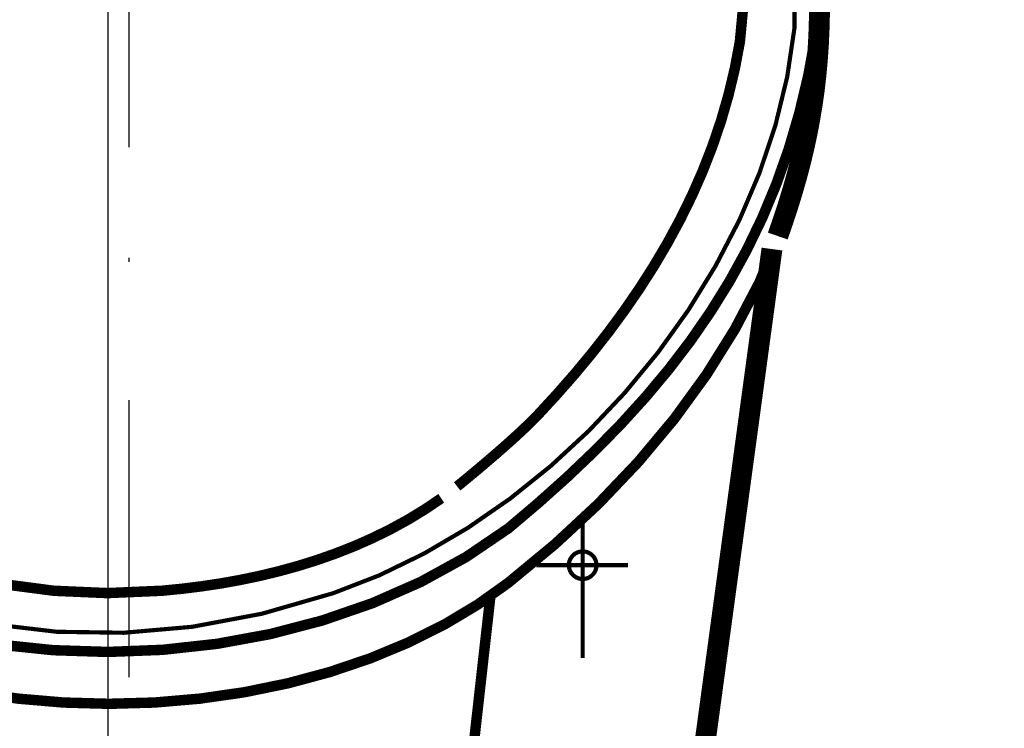
# Model space of a CAD drawing. Units: millimetres. Extents: x 255 to 1834, y 77 to 2263.
# Drawn here: x 1417 to 1442, y 1989 to 2007 of the extents above; entities that cross this region are included whole.
import ezdxf

# ---------------------------------------------------------------- set-up
doc = ezdxf.new("R2010")
doc.units = ezdxf.units.MM
doc.linetypes.add('Kreski i kropki', pattern=[33.51388812065125, 17.63888835906983, -8.819444179534914, 0, -7.055555582046509])
for name, color, linetype in [('e-armatura', 1, 'Continuous'), ('e-osie', 4, 'Kreski i kropki'), ('e-wymiary', 4, 'Continuous'), ('e-wypełnienie', 251, 'Continuous')]:
    doc.layers.add(name, color=color, linetype=linetype)
doc.styles.add('0203_pb_polaczenie z dworcem-estakada-rzut EG$0$SIMPLEX7', font='simplex.shx', dxfattribs={"width": 0.7})
doc.dimstyles.new('KRAKOW_20', dxfattribs={"dimscale": 2, "dimtxt": 4, "dimasz": 0.5, "dimexe": 15, "dimexo": 20, "dimgap": 0.5, "dimtad": 1, "dimdec": 0, "dimrnd": 0.1, "dimzin": 9, "dimdsep": 46, "dimtxsty": '0203_pb_polaczenie z dworcem-estakada-rzut EG$0$SIMPLEX7', "dimblk": 'kk', "dimcen": 0, "dimdle": 10, "dimse1": 1, "dimse2": 1, "dimclrd": 8, "dimclre": 8, "dimclrt": 256, "dimadec": 1, "dimazin": 0, "dimtfac": 1, "dimtdec": 0, "dimtix": 1, "dimtmove": 2, "dimatfit": 0, "dimldrblk": 'WW', "dimfxl": 0, "dimtolj": 1, "dimtzin": 0, "dimarcsym": 0})

# ---------------------------------------------------------------- blocks, each defined once
blk = doc.blocks.new('kk')
at = {"ltscale": 2}
for p, q in [((1.164153218269348e-10, 4.24264068710545), (1.164153218269348e-10, -4.242640687098174)), ((6.309587505296804, 3.637978807091713e-12), (-6.099896696512587, 3.637978807091713e-12))]:
    blk.add_line(p, q, dxfattribs=at)
at = {"ltscale": 2, "const_width": 0.5499999999999999}
blk.add_lwpolyline([(-2.999999999825377, -2.999999999996362), (3.000000000058208, 2.999999999996362)], dxfattribs=at)
blk = doc.blocks.new('*D310')
at = {"layer": 'Defpoints', "color": 0}
for p in [(1359.059393584462, 2028.99190309543), (1359.059393584462, 1926.89501287488), (1479.11824819224, 1926.89501287488)]:
    blk.add_point(p, dxfattribs=at)
at = {"layer": 'e-wymiary', "color": 8, "lineweight": -2}
blk.add_line((1478.11824819224, 2028.99190309543), (1360.059393584462, 2028.99190309543), dxfattribs=at)
at = {"layer": 'e-wymiary', "color": 8, "lineweight": -2, "rotation": 180}
blk.add_blockref('kk', (1359.059393584462, 2028.99190309543), dxfattribs=at)
at = {"layer": 'e-wymiary', "color": 8, "lineweight": -2}
blk.add_blockref('kk', (1479.11824819224, 2028.99190309543), dxfattribs=at)
at = {"layer": 'e-wymiary', "insert": (1419.088820888351, 2033.99190309543), "char_height": 8, "attachment_point": 5, "style": '0203_pb_polaczenie z dworcem-estakada-rzut EG$0$SIMPLEX7'}
blk.add_mtext('\\A1;120', dxfattribs=at)
blk = doc.blocks.new('WW')
at = {"ltscale": 2}
for p, q in [((3, 3), (-3, -3)), ((0, -3), (0, 3)), ((-6.309587505198579, 0), (6.099896696618089, 0))]:
    blk.add_line(p, q, dxfattribs=at)
at = {"const_width": 0.5}
blk.add_lwpolyline([(-3, -3), (3, 3)], dxfattribs=at)

msp = doc.modelspace()

# ---------------------------------------------------------------- linework, layer by layer
at = {"layer": 'e-armatura'}
for points in [[(1416.127980281773, 1991.189329389621, 0.1065745624675466, 0.1065745624675466, 0), (1417.783207020352, 1990.994747787587, 0.1065745624675466, 0.1065745624675466, 0), (1419.48492804402, 1990.969991090348, 0.1065745624675466, 0.1065745624675466, 0), (1421.228161822201, 1991.121550383148, 0.1065745624675466, 0.1065745624675466, 0), (1423.008530646152, 1991.455463884821, 0.1065745624675466, 0.1065745624675466, 0), (1424.821354896399, 1991.977769814225, 0.1065745624675466, 0.1065745624675466, 0), (1425.995637504687, 1992.432749603548, 0.1065745624675466, 0.1065745624675466, 0), (1427.143653861019, 1992.991737712368, 0.1065745624675466, 0.1065745624675466, 0), (1428.258761924705, 1993.647035411636, 0.1065745624675466, 0.1065745624675466, 0), (1429.333715833081, 1994.391698749634, 0.1065745624675466, 0.1065745624675466, 0), (1430.362326411917, 1995.217878041982, 0.1065745624675466, 0.1065745624675466, 0), (1431.337196843076, 1996.118780292407, 0.1065745624675466, 0.1065745624675466, 0), (1432.251836041379, 1997.087008682873, 0.1065745624675466, 0.1065745624675466, 0), (1433.099149099636, 1998.115317350759, 0.1065745624675466, 0.1065745624675466, 0), (1433.872644932596, 1999.196007567047, 0.1065745624675466, 0.1065745624675466, 0), (1434.565077677707, 2000.32228633557, 0.1065745624675466, 0.1065745624675466, 0), (1435.169805294238, 2001.48660588275, 0.1065745624675466, 0.1065745624675466, 0), (1435.679883830441, 2002.681871301437, 0.1065745624675466, 0.1065745624675466, 0), (1436.0886712457, 2003.900534818197, 0.1065745624675466, 0.1065745624675466, 0), (1436.389072632824, 2005.135652481204, 0.1065745624675466, 0.1065745624675466, 0), (1436.574294995614, 2006.379525561595, 0.1065745624675466, 0.1065745624675466, 0), (1436.637394382499, 2022.981004431145, 0.1065745624675466, 0.1065745624675466, 0)], [(1437.211176127453, 2022.623541876034, 0.5325709013958987, 0.5325709013958987, 0), (1437.213138548556, 2006.798276037924, 0.5325709013958987, 0.5325709013958987, 0), (1437.213138548556, 2006.798276037924, 0.5325709013958987, 0.5325709013958987, 0), (1437.203175487449, 2006.378921739692, 0.5325709013958987, 0.5325709013958987, 0), (1437.184607964545, 2005.971492923676, 0.5325709013958987, 0.5325709013958987, 0), (1437.15758693525, 2005.574027168765, 0.5325709013958987, 0.5325709013958987, 0), (1437.121961444122, 2005.185618742111, 0.5325709013958987, 0.5325709013958987, 0), (1437.077882446602, 2004.804305222541, 0.5325709013958987, 0.5325709013958987, 0), (1437.024897076336, 2004.429029921863, 0.5325709013958987, 0.5325709013958987, 0), (1436.963458199679, 2004.058132329825, 0.5325709013958987, 0.5325709013958987, 0), (1436.892961994728, 2003.690555758131, 0.5325709013958987, 0.5325709013958987, 0), (1436.814012283457, 2003.324337785711, 0.5325709013958987, 0.5325709013958987, 0), (1436.725854288416, 2002.958421724208, 0.5325709013958987, 0.5325709013958987, 0), (1436.628940876107, 2002.591298018939, 0.5325709013958987, 0.5325709013958987, 0), (1436.522819180028, 2002.221608070628, 0.5325709013958987, 0.5325709013958987, 0), (1436.407791111203, 2001.847691369192, 0.5325709013958987, 0.5325709013958987, 0), (1436.283554758646, 2001.468642181713, 0.5325709013958987, 0.5325709013958987, 0), (1436.149959166883, 2001.082498087079, 0.5325709013958987, 0.5325709013958987, 0)], [(1427.981154813643, 1994.700704598625, 0.2662854506979493, 0.2662854506979493, 0), (1427.981154813643, 1994.700704598625, 0.2662854506979493, 0.2662854506979493, 0), (1427.99730704909, 1994.713535813619, 0.2662854506979493, 0.2662854506979493, 0), (1428.043499423152, 1994.751123725884, 0.2662854506979493, 0.2662854506979493, 0), (1428.116561871074, 1994.810600181438, 0.2662854506979493, 0.2662854506979493, 0), (1428.213022416993, 1994.890153714612, 0.2662854506979493, 0.2662854506979493, 0), (1428.330163862435, 1994.986916171445, 0.2662854506979493, 0.2662854506979493, 0), (1428.464514231538, 1995.099227041825, 0.2662854506979493, 0.2662854506979493, 0), (1428.612903459471, 1995.22421817176, 0.2662854506979493, 0.2662854506979493, 0), (1428.77216148129, 1995.359776184625, 0.2662854506979493, 0.2662854506979493, 0), (1428.93942014304, 1995.503334837464, 0.2662854506979493, 0.2662854506979493, 0), (1429.110905557986, 1995.652780753684, 0.2662854506979493, 0.2662854506979493, 0), (1429.283900527685, 1995.805849601202, 0.2662854506979493, 0.2662854506979493, 0), (1429.454933076241, 1995.960277047962, 0.2662854506979493, 0.2662854506979493, 0), (1429.621135049702, 1996.113345895443, 0.2662854506979493, 0.2662854506979493, 0), (1429.778732561367, 1996.263244678056, 0.2662854506979493, 0.2662854506979493, 0), (1429.925310323634, 1996.407256197352, 0.2662854506979493, 0.2662854506979493, 0), (1430.056943494256, 1996.54326707661, 0.2662854506979493, 0.2662854506979493, 0), (1430.525056409556, 1997.051534147184, 0.2662854506979493, 0.2662854506979493, 0), (1430.979281421575, 1997.570368100733, 0.2662854506979493, 0.2662854506979493, 0), (1431.418410886438, 1998.099617981814, 0.2662854506979493, 0.2662854506979493, 0), (1431.840935249539, 1998.639887612182, 0.2662854506979493, 0.2662854506979493, 0), (1432.246250688978, 1999.190875081036, 0.2662854506979493, 0.2662854506979493, 0), (1432.632545739015, 1999.753184210204, 0.2662854506979493, 0.2662854506979493, 0), (1432.998763711469, 2000.32681499968, 0.2662854506979493, 0.2662854506979493, 0), (1433.343546007064, 2000.91237127137, 0.2662854506979493, 0.2662854506979493, 0), (1433.666137848423, 2001.509249203413, 0.2662854506979493, 0.2662854506979493, 0), (1433.964576814406, 2002.118505484017, 0.2662854506979493, 0.2662854506979493, 0), (1434.237957172235, 2002.73983820231, 0.2662854506979493, 0.2662854506979493, 0), (1434.484920322632, 2003.374002135632, 0.2662854506979493, 0.2662854506979493, 0), (1434.704560532821, 2004.020544417556, 0.2662854506979493, 0.2662854506979493, 0), (1434.895217292607, 2004.680068869981, 0.2662854506979493, 0.2662854506979493, 0), (1435.055833913667, 2005.352726448386, 0.2662854506979493, 0.2662854506979493, 0), (1435.184749885809, 2006.038970019196, 0.2662854506979493, 0.2662854506979493, 0), (1435.334497712983, 2007.632908836629, 0.2662854506979493, 0.2662854506979493, 0)], [(1437.113055071303, 2006.184340137661, 0.2662854506979493, 0.2662854506979493, 0), (1437.113055071303, 2006.184340137661, 0.2662854506979493, 0.2662854506979493, 0), (1436.928587485855, 2005.181995810817, 0.2662854506979493, 0.2662854506979493, 0), (1436.69988994741, 2004.220107550125, 0.2662854506979493, 0.2662854506979493, 0), (1436.427868188822, 2003.296109112649, 0.2662854506979493, 0.2662854506979493, 0), (1436.113276987428, 2002.407736166268, 0.2662854506979493, 0.2662854506979493, 0), (1435.757022076084, 2001.552120557095, 0.2662854506979493, 0.2662854506979493, 0), (1435.359405365661, 2000.727450819533, 0.2662854506979493, 0.2662854506979493, 0), (1434.921483544563, 1999.930858799449, 0.2662854506979493, 0.2662854506979493, 0), (1434.443860434581, 1999.160231120444, 0.2662854506979493, 0.2662854506979493, 0), (1433.927743679514, 1998.412548672979, 0.2662854506979493, 0.2662854506979493, 0), (1433.373284234841, 1997.686150946931, 0.2662854506979493, 0.2662854506979493, 0), (1432.781538788812, 1996.978169788352, 0.2662854506979493, 0.2662854506979493, 0), (1432.152809252452, 1996.286491820582, 0.2662854506979493, 0.2662854506979493, 0), (1431.488454224965, 1995.608248889778, 0.2662854506979493, 0.2662854506979493, 0), (1430.788624661752, 1994.941478574721, 0.2662854506979493, 0.2662854506979493, 0), (1430.054528206726, 1994.283312721498, 0.2662854506979493, 0.2662854506979493, 0), (1429.28646677069, 1993.631788909039, 0.2662854506979493, 0.2662854506979493, 0), (1428.210154263038, 1992.900862518847, 0.2662854506979493, 0.2662854506979493, 0), (1427.05368440035, 1992.265641897237, 0.2662854506979493, 0.2662854506979493, 0), (1425.828982664801, 1991.726127044171, 0.2662854506979493, 0.2662854506979493, 0), (1424.547068805755, 1991.28307273706, 0.2662854506979493, 0.2662854506979493, 0), (1423.220170216408, 1990.93617706485, 0.2662854506979493, 0.2662854506979493, 0), (1421.859306646092, 1990.686798626921, 0.2662854506979493, 0.2662854506979493, 0), (1420.476403577014, 1990.534937423167, 0.2662854506979493, 0.2662854506979493, 0), (1419.082631714048, 1990.481197275527, 0.2662854506979493, 0.2662854506979493, 0), (1417.690218450324, 1990.525578183959, 0.2662854506979493, 0.2662854506979493, 0), (1416.310032579729, 1990.668985881359, 0.2662854506979493, 0.2662854506979493, 0)], [(1436.001720894462, 2000.750547006548, 0.5325709013958987, 0.5325709013958987, 0), (1433.367698882404, 1981.324993187053, 0.5325709013958987, 0.5325709013958987, 0), (1433.062014053793, 1979.310794338606, 0.5325709013958987, 0.5325709013958987, 0), (1432.575937437453, 1976.682810545412, 0.5325709013958987, 0.5325709013958987, 0), (1432.001853781549, 1974.118680916367, 0.5325709013958987, 0.5325709013958987, 0), (1431.342480284561, 1971.621575516492, 0.5325709013958987, 0.5325709013958987, 0), (1430.601288922383, 1969.19481536602, 0.5325709013958987, 0.5325709013958987, 0), (1430.360514946286, 1969.020159886168, 0.5325709013958987, 0.5325709013958987, 0), (1407.863470160025, 1969.020159886168, 0.5325709013958987, 0.5325709013958987, 0), (1407.622847139367, 1969.19481536602, 0.5325709013958987, 0.5325709013958987, 0), (1406.880900999776, 1971.622028382917, 0.5325709013958987, 0.5325709013958987, 0), (1406.221678458301, 1974.118680916367, 0.5325709013958987, 0.5325709013958987, 0), (1405.648198624297, 1976.682810545412, 0.5325709013958987, 0.5325709013958987, 0), (1405.161367230582, 1979.310794338606, 0.5325709013958987, 0.5325709013958987, 0), (1404.853569025355, 1981.341900199765, 0.5325709013958987, 0.5325709013958987, 0), (1402.240680779279, 2000.634462249433, 0.5325709013958987, 0.5325709013958987, 0)], [(1436.001720894462, 2000.669936785085, 0.2662854506979493, 0.2662854506979493, 0), (1435.681091474206, 1999.897648595889, 0.2662854506979493, 0.2662854506979493, 0), (1435.060211622339, 1998.714459614818, 0.2662854506979493, 0.2662854506979493, 0), (1434.337436827588, 1997.555574464601, 0.2662854506979493, 0.2662854506979493, 0), (1433.515333332961, 1996.424465121018, 0.2662854506979493, 0.2662854506979493, 0), (1432.596165470547, 1995.324754515401, 0.2662854506979493, 0.2662854506979493, 0), (1431.582650438794, 1994.259159846159, 0.2662854506979493, 0.2662854506979493, 0), (1430.479769768271, 1993.233568376753, 0.2662854506979493, 0.2662854506979493, 0), (1429.28646677069, 1992.246168641483, 0.2662854506979493, 0.2662854506979493, 0), (1428.505725075102, 1991.688690087376, 0.2662854506979493, 0.2662854506979493, 0), (1427.659015838745, 1991.181630660602, 0.2662854506979493, 0.2662854506979493, 0), (1426.741961352912, 1990.723178895423, 0.2662854506979493, 0.2662854506979493, 0), (1425.765732322477, 1990.31741058956, 0.2662854506979493, 0.2662854506979493, 0), (1424.738027476492, 1989.969005362706, 0.2662854506979493, 0.2662854506979493, 0), (1423.666545543901, 1989.680378502319, 0.2662854506979493, 0.2662854506979493, 0), (1422.558834298316, 1989.453643385016, 0.2662854506979493, 0.2662854506979493, 0), (1421.425007756253, 1989.290158610002, 0.2662854506979493, 0.2662854506979493, 0), (1420.272613691285, 1989.191584687498, 0.2662854506979493, 0.2662854506979493, 0), (1419.111766119925, 1989.15852543938, 0.2662854506979493, 0.2662854506979493, 0), (1417.95076759309, 1989.191584687498, 0.2662854506979493, 0.2662854506979493, 0), (1416.798977350022, 1989.290158610002, 0.2662854506979493, 0.2662854506979493, 0), (1415.664546986057, 1989.453643385016, 0.2662854506979493, 0.2662854506979493, 0)], [(1416.37252814464, 1992.214618948074, 0.2662854506979493, 0.2662854506979493, 0), (1417.704559220031, 1992.04041633461, 0.2662854506979493, 0.2662854506979493, 0), (1419.069045721645, 1991.980939879057, 0.2662854506979493, 0.2662854506979493, 0), (1420.461760896319, 1992.041171111989, 0.2662854506979493, 0.2662854506979493, 0), (1420.961725416012, 1992.090231640043, 0.2662854506979493, 0.2662854506979493, 0), (1421.462142802132, 1992.152274338565, 0.2662854506979493, 0.2662854506979493, 0), (1421.962107321789, 1992.227601118579, 0.2662854506979493, 0.2662854506979493, 0), (1422.46056228673, 1992.317117712821, 0.2662854506979493, 0.2662854506979493, 0), (1422.956903875128, 1992.42097507681, 0.2662854506979493, 0.2662854506979493, 0), (1423.449622532194, 1992.540380854305, 0.2662854506979493, 0.2662854506979493, 0), (1423.93841634705, 1992.675335045271, 0.2662854506979493, 0.2662854506979493, 0), (1424.421473853957, 1992.826894338076, 0.2662854506979493, 0.2662854506979493, 0), (1424.89864409755, 1992.995058732711, 0.2662854506979493, 0.2662854506979493, 0), (1425.368568478517, 1993.181186828315, 0.2662854506979493, 0.2662854506979493, 0), (1425.830190308566, 1993.385278625032, 0.2662854506979493, 0.2662854506979493, 0), (1426.282452899443, 1993.608390811038, 0.2662854506979493, 0.2662854506979493, 0), (1426.724903384688, 1993.850674341851, 0.2662854506979493, 0.2662854506979493, 0), (1427.15603220962, 1994.113185905793, 0.2662854506979493, 0.2662854506979493, 0), (1427.575235552377, 1994.396227413745, 0.2662854506979493, 0.2662854506979493, 0)], [(1431.178995509582, 1993.7585915046, 0.1065745624675466, 0.1065745624675466, 0), (1431.178995509582, 1990.330090849151, 0.1065745624675466, 0.1065745624675466, 0)], [(1431.531023667731, 1992.692393013535, 0.1065745624675466, 0.1065745624675466, 0), (1431.531023667731, 1992.692393013535, 0.1065745624675466, 0.1065745624675466, 0), (1431.529363157578, 1992.728169460137, 0.1065745624675466, 0.1065745624675466, 0), (1431.523928760617, 1992.763191129398, 0.1065745624675466, 0.1065745624675466, 0), (1431.515324298784, 1992.796854199383, 0.1065745624675466, 0.1065745624675466, 0), (1431.503398816571, 1992.829309625679, 0.1065745624675466, 0.1065745624675466, 0), (1431.488756135878, 1992.859953586234, 0.1065745624675466, 0.1065745624675466, 0), (1431.471094345826, 1992.889087992109, 0.1065745624675466, 0.1065745624675466, 0), (1431.450866312695, 1992.91610902144, 0.1065745624675466, 0.1065745624675466, 0), (1431.427921081121, 1992.941318585072, 0.1065745624675466, 0.1065745624675466, 0), (1431.40316438388, 1992.96381095022, 0.1065745624675466, 0.1065745624675466, 0), (1431.375992399147, 1992.98418993879, 0.1065745624675466, 0.1065745624675466, 0), (1431.347008948708, 1993.001700773402, 0.1065745624675466, 0.1065745624675466, 0), (1431.316063077166, 1993.016645365046, 0.1065745624675466, 0.1065745624675466, 0), (1431.283909561859, 1993.028419891784, 0.1065745624675466, 0.1065745624675466, 0), (1431.250095536362, 1993.037175309128, 0.1065745624675466, 0.1065745624675466, 0), (1431.215224822611, 1993.042458750577, 0.1065745624675466, 0.1065745624675466, 0), (1431.178995509582, 1993.044421171682, 0.1065745624675466, 0.1065745624675466, 0), (1431.143219062943, 1993.042458750577, 0.1065745624675466, 0.1065745624675466, 0), (1431.108348349192, 1993.037175309128, 0.1065745624675466, 0.1065745624675466, 0), (1431.07468527917, 1993.028419891784, 0.1065745624675466, 0.1065745624675466, 0), (1431.042380808388, 1993.016645365046, 0.1065745624675466, 0.1065745624675466, 0), (1431.011887803271, 1993.001700773402, 0.1065745624675466, 0.1065745624675466, 0), (1430.982904352834, 1992.98418993879, 0.1065745624675466, 0.1065745624675466, 0), (1430.955883323574, 1992.96381095022, 0.1065745624675466, 0.1065745624675466, 0), (1430.930673759908, 1992.941318585072, 0.1065745624675466, 0.1065745624675466, 0), (1430.908181394759, 1992.91610902144, 0.1065745624675466, 0.1065745624675466, 0), (1430.887802406153, 1992.889087992109, 0.1065745624675466, 0.1065745624675466, 0), (1430.870291571541, 1992.859953586234, 0.1065745624675466, 0.1065745624675466, 0), (1430.855346979933, 1992.829309625679, 0.1065745624675466, 0.1065745624675466, 0), (1430.843572453195, 1992.796854199383, 0.1065745624675466, 0.1065745624675466, 0), (1430.834817035889, 1992.763191129398, 0.1065745624675466, 0.1065745624675466, 0), (1430.829533594403, 1992.728169460137, 0.1065745624675466, 0.1065745624675466, 0), (1430.827571173298, 1992.692393013535, 0.1065745624675466, 0.1065745624675466, 0), (1430.829533594403, 1992.656314655979, 0.1065745624675466, 0.1065745624675466, 0), (1430.834817035889, 1992.621443942229, 0.1065745624675466, 0.1065745624675466, 0), (1430.843572453195, 1992.587780872207, 0.1065745624675466, 0.1065745624675466, 0), (1430.855346979933, 1992.555627356862, 0.1065745624675466, 0.1065745624675466, 0), (1430.870291571541, 1992.524832440795, 0.1065745624675466, 0.1065745624675466, 0), (1430.887802406153, 1992.495848990359, 0.1065745624675466, 0.1065745624675466, 0), (1430.908181394759, 1992.468677005625, 0.1065745624675466, 0.1065745624675466, 0), (1430.930673759908, 1992.443920308382, 0.1065745624675466, 0.1065745624675466, 0), (1430.955883323574, 1992.42097507681, 0.1065745624675466, 0.1065745624675466, 0), (1430.982904352834, 1992.400747043714, 0.1065745624675466, 0.1065745624675466, 0), (1431.011887803271, 1992.38308525359, 0.1065745624675466, 0.1065745624675466, 0), (1431.042380808388, 1992.368442572934, 0.1065745624675466, 0.1065745624675466, 0), (1431.07468527917, 1992.356517090757, 0.1065745624675466, 0.1065745624675466, 0), (1431.108348349192, 1992.347912628888, 0.1065745624675466, 0.1065745624675466, 0), (1431.143219062943, 1992.342629187439, 0.1065745624675466, 0.1065745624675466, 0), (1431.178995509582, 1992.34096867721, 0.1065745624675466, 0.1065745624675466, 0), (1431.215224822611, 1992.342629187439, 0.1065745624675466, 0.1065745624675466, 0), (1431.250095536362, 1992.347912628888, 0.1065745624675466, 0.1065745624675466, 0), (1431.283909561859, 1992.356517090757, 0.1065745624675466, 0.1065745624675466, 0), (1431.316063077166, 1992.368442572934, 0.1065745624675466, 0.1065745624675466, 0), (1431.347008948708, 1992.38308525359, 0.1065745624675466, 0.1065745624675466, 0), (1431.375992399147, 1992.400747043714, 0.1065745624675466, 0.1065745624675466, 0), (1431.40316438388, 1992.42097507681, 0.1065745624675466, 0.1065745624675466, 0), (1431.427921081121, 1992.443920308382, 0.1065745624675466, 0.1065745624675466, 0), (1431.450866312695, 1992.468677005625, 0.1065745624675466, 0.1065745624675466, 0), (1431.471094345826, 1992.495848990359, 0.1065745624675466, 0.1065745624675466, 0), (1431.488756135878, 1992.524832440795, 0.1065745624675466, 0.1065745624675466, 0), (1431.503398816571, 1992.555627356862, 0.1065745624675466, 0.1065745624675466, 0), (1431.515324298784, 1992.587780872207, 0.1065745624675466, 0.1065745624675466, 0), (1431.523928760617, 1992.621443942229, 0.1065745624675466, 0.1065745624675466, 0), (1431.529363157578, 1992.656314655979, 0.1065745624675466, 0.1065745624675466, 0)], [(1432.33486155037, 1992.692393013535, 0.1065745624675466, 0.1065745624675466, 0), (1429.999580415283, 1992.692393013535, 0.1065745624675466, 0.1065745624675466, 0)], [(1428.829977426617, 1991.920255779776, 0.2662854506979493, 0.2662854506979493, 0), (1426.272791749286, 1969.148924902871, 0.2662854506979493, 0.2662854506979493, 0)]]:
    msp.add_lwpolyline(points, format="xyseb", dxfattribs=at)
at = {"layer": 'e-osie', "ltscale": 0.4}
for p, q in [((1419.62416931506, 1908.806676303475), (1419.62416931506, 2167.455305753278)), ((1419.088820888351, 1914.240532138702), (1419.088820888351, 2038.241365787068))]:
    msp.add_line(p, q, dxfattribs=at)
at = {"layer": 'e-wypełnienie'}
msp.add_line((1419.088820888351, 1926.89501287488), (1419.088820888351, 2136.89501287488), dxfattribs=at)

# ---------------------------------------------------------------- dimensions: what is measured, and where the dimension line sits
at = {"layer": 'e-wymiary'}
dim = msp.add_linear_dim(base=(1359.059393584462, 2028.99190309543), p1=(1479.11824819224, 1926.89501287488), p2=(1359.059393584462, 1926.89501287488), dimstyle='KRAKOW_20', dxfattribs=at)
dim.commit()
dim.dimension.update_dxf_attribs({"geometry": '*D310', "text_midpoint": (1419.088820888351, 2033.99190309543)})

doc.saveas('drawing.dxf')
